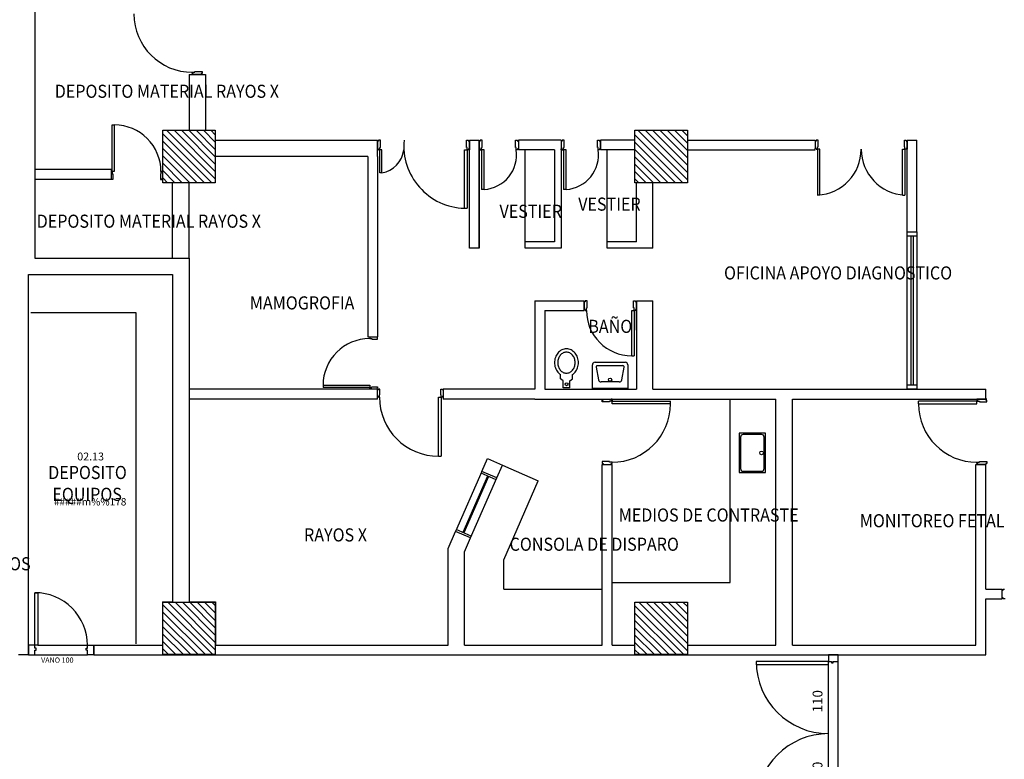
# Model space of a CAD drawing. Units: metres. Extents: x 109 to 2326, y -247 to 367.
# Drawn here: x 311 to 326, y -121 to -109 of the extents above; entities that cross this region are included whole.
import ezdxf
from ezdxf.enums import TextEntityAlignment as Align

# ---------------------------------------------------------------- set-up
doc = ezdxf.new("R2010")
doc.units = ezdxf.units.M
doc.linetypes.add('C80_XREFS_ESTADO REFORMADO$0$DASHED', pattern=[0.75, 0.5, -0.25])
for name, color, linetype in [('AREAS', 255, 'Continuous'), ('C80_XREFS_ESTADO REFORMADO$0$A_PRY_INV', 255, 'C80_XREFS_ESTADO REFORMADO$0$DASHED'), ('C80_XREFS_ESTADO REFORMADO$0$B_CPI', 255, 'Continuous'), ('C80_XREFS_ESTADO REFORMADO$0$B_CPI_01', 255, 'Continuous'), ('textos editados', 255, 'Continuous'), ('U_BORDILLOS_2', 255, 'Continuous')]:
    doc.layers.add(name, color=color, linetype=linetype)
doc.layers.add('C80_XREFS_ESTADO REFORMADO$0$0_AUX', color=255, linetype='Continuous', plot=False)
doc.layers.add('C80_XREFS_ESTADO REFORMADO$0$B_CPI_AUX', color=255, linetype='Continuous', plot=False)
doc.styles.add('C80_XREFS_ESTADO ACTUAL INICIAL_RECORTADO$0$ROMANS', font='romans.shx')
doc.styles.add('C80_XREFS_ESTADO REFORMADO$0$FUTURA', font='txt')
doc.styles.add('C80_XREFS_ESTADO REFORMADO$0$ROMANS', font='romans.shx')
doc.styles.add('Estilo3', font='romans.shx', dxfattribs={"width": 0.9})
doc.styles.add('HPP_XREFS_HOSP_BLOQUE_CENTRAL$0$ROMANS', font='romans.shx', dxfattribs={"height": 1})
pattern_1 = [(135, (-1105.213035, -570.60647), (-0.0561266008, -0.0561266008), [])]

# ---------------------------------------------------------------- blocks, each defined once
blk = doc.blocks.new('C80_XREFS_ESTADO REFORMADO$0$CPI_PUERTA_110_110')
at = {"layer": 'C80_XREFS_ESTADO REFORMADO$0$A_PRY_INV', "color": 252, "ltscale": 0.25}
for points in [[(0.145, 0), (2.255, 0)], [(0.1, -0.15), (2.3, -0.15)]]:
    blk.add_lwpolyline(points, dxfattribs=at)
at = {"layer": 'C80_XREFS_ESTADO REFORMADO$0$B_CPI'}
for points in [[(0.145, 0), (0.1, 0), (0.1, 1.1), (0.145, 1.1)], [(2.255, 0), (2.3, 0), (2.3, 1.1), (2.255, 1.1)], [(0, 0), (0.1, 0), (0.1, -0.045), (0.12, -0.045), (0.12, -0.075), (0.1, -0.075), (0.1, -0.15), (0, -0.15)], [(2.4, 0), (2.3, 0), (2.3, -0.045), (2.28, -0.045), (2.28, -0.075), (2.3, -0.075), (2.3, -0.15), (2.4, -0.15)]]:
    blk.add_lwpolyline(points, close=True, dxfattribs=at)
at = {"layer": 'C80_XREFS_ESTADO REFORMADO$0$B_CPI_01'}
for centre, start, end in [((0.1, 0), 0, 90), ((2.3, 0), 90, 180)]:
    blk.add_arc(centre, 1.1, start, end, dxfattribs=at)
at = {"layer": 'C80_XREFS_ESTADO REFORMADO$0$B_CPI_AUX'}
for points in [[(0.145, 0), (2.255, 0)], [(0.1, -0.15), (2.3, -0.15)]]:
    blk.add_lwpolyline(points, dxfattribs=at)
at = {"layer": 'C80_XREFS_ESTADO REFORMADO$0$0_AUX', "style": 'C80_XREFS_ESTADO REFORMADO$0$ROMANS'}
for p in [(0.431, 0.091), (1.524, 0.091)]:
    blk.add_text('110', height=0.15, rotation=0.0001, dxfattribs=at).set_placement(p)
blk = doc.blocks.new('*U306')
at = {"layer": 'C80_XREFS_ESTADO REFORMADO$0$A_PRY_INV', "color": 252, "ltscale": 0.25}
for points in [[(0.145, 0), (0.9, 0)], [(0.1, -0.15), (0.9, -0.15)]]:
    blk.add_lwpolyline(points, dxfattribs=at)
at = {"layer": 'C80_XREFS_ESTADO REFORMADO$0$B_CPI'}
blk.add_lwpolyline([(0.145, 0), (0.1, 0), (0.1, 0.8), (0.145, 0.8)], close=True, dxfattribs=at)
for points in [[(0.1, 0), (0, 0), (0, -0.15), (0.1, -0.15), (0.1, -0.075), (0.12, -0.075), (0.12, -0.045), (0.1, -0.045), (0.1, 0)], [(0.9, 0), (1, 0), (1, -0.15), (0.9, -0.15), (0.9, -0.075), (0.88, -0.075), (0.88, -0.045), (0.9, -0.045), (0.9, 0)]]:
    blk.add_lwpolyline(points, dxfattribs=at)
at = {"layer": 'C80_XREFS_ESTADO REFORMADO$0$B_CPI_01'}
blk.add_arc((0.1, 0), 0.8, 0, 90, dxfattribs=at)
at = {"layer": 'C80_XREFS_ESTADO REFORMADO$0$B_CPI_AUX'}
for points in [[(0.145, 0), (0.9, 0)], [(0.1, -0.15), (0.9, -0.15)]]:
    blk.add_lwpolyline(points, dxfattribs=at)
at = {"layer": 'C80_XREFS_ESTADO REFORMADO$0$0_AUX', "style": 'C80_XREFS_ESTADO REFORMADO$0$FUTURA'}
blk.add_text('VANO 100', height=0.08, rotation=0.0001, dxfattribs=at).set_placement((0.194, -0.268))
blk = doc.blocks.new('*U419')
at = {"layer": 'AREAS', "color": 6, "style": 'HPP_XREFS_HOSP_BLOQUE_CENTRAL$0$ROMANS'}
blk.add_attdef('COD_SALA', text='', height=0.12, dxfattribs=at).set_placement((0, 0.132), align=Align.MIDDLE_CENTER)
at = {"layer": 'textos editados', "style": 'Estilo3', "width": 0.9}
blk.add_attdef('NOMBRE_SALA_001', (-0.557, -0.212), '', height=0.2, dxfattribs=at)

msp = doc.modelspace()

# ---------------------------------------------------------------- hatches: boundary and pattern name
at = {"layer": 'U_BORDILLOS_2', "ltscale": 0.05}
h = msp.add_hatch(dxfattribs=at)
h.set_pattern_fill('ANSI31', color=256, scale=0.025, angle=90, style=0)
h.set_pattern_definition(pattern_1)
h.paths.add_polyline_path([(312.8517, -111.9828), (312.8517, -111.1828), (313.6517, -111.1828), (313.6517, -111.9828)])
h = msp.add_hatch(dxfattribs=at)
h.set_pattern_fill('ANSI31', color=256, scale=0.025, angle=90, style=0)
h.set_pattern_definition(pattern_1)
h.paths.add_polyline_path([(320.0517, -111.9828), (320.0517, -111.1828), (320.8517, -111.1828), (320.8517, -111.9828)])
h = msp.add_hatch(dxfattribs=at)
h.set_pattern_fill('ANSI31', color=256, scale=0.025, angle=90, style=0)
h.set_pattern_definition(pattern_1)
h.paths.add_polyline_path([(312.8517, -119.1828), (312.8517, -118.3828), (313.6517, -118.3828), (313.6517, -119.1828)])
h = msp.add_hatch(dxfattribs=at)
h.set_pattern_fill('ANSI31', color=256, scale=0.025, angle=90, style=0)
h.set_pattern_definition(pattern_1)
h.paths.add_polyline_path([(320.0517, -119.1828), (320.0517, -118.3828), (320.8517, -118.3828), (320.8517, -119.1828)])

# ---------------------------------------------------------------- linework, layer by layer
for p, q in [((310.9017, -104.3828), (310.9017, -113.1328)), ((313.2519, -110.3328), (313.2519, -111.1828, 1.128)), ((313.2519, -110.3328), (313.5017, -110.3328)), ((313.3017, -110.3178), (313.3017, -110.2978)), ((313.3017, -110.2978), (313.3417, -110.2978)), ((313.3167, -110.3178), (313.3017, -110.3178)), ((313.4517, -110.3328), (313.3017, -110.3328)), ((313.3017, -110.3328), (313.3167, -110.3328)), ((313.3167, -110.3328), (313.3167, -110.3178)), ((313.3417, -110.2978), (313.3417, -110.2878)), ((313.3417, -110.2878), (313.4517, -110.2878)), ((313.4517, -110.3178), (313.4367, -110.3178)), ((313.4367, -110.3178), (313.4367, -110.3328)), ((313.4517, -110.2878), (313.4517, -110.3178)), ((313.5017, -110.3328), (313.5017, -111.1828, 1.128)), ((312.0798, -111.8128, 1.128), (312.0798, -111.1008, 1.128)), ((312.1118, -111.1008, 1.128), (312.1118, -111.8128, 1.128)), ((313.6517, -111.3328, 1.128), (316.1267, -111.3328)), ((316.1267, -111.3328), (316.1267, -111.4828)), ((316.1267, -111.5828), (316.1267, -111.3328)), ((316.1417, -111.3478), (316.1267, -111.3478)), ((316.1717, -111.3328), (316.1417, -111.3328)), ((316.1417, -111.3328), (316.1417, -111.3478)), ((316.1717, -111.4428), (316.1717, -111.3328)), ((317.4817, -111.4428), (317.4817, -111.3328)), ((317.4817, -111.3328), (317.5117, -111.3328)), ((317.5117, -111.3328), (317.5117, -111.3478)), ((317.5117, -111.3478), (317.5267, -111.3478)), ((317.5267, -111.3328), (317.5267, -111.4828)), ((317.5267, -111.3328), (317.6767, -111.3328)), ((317.5267, -112.9828), (317.5267, -111.3328)), ((317.6767, -111.3328), (317.6767, -111.4828)), ((317.6767, -112.9828), (317.6767, -111.3328)), ((317.6767, -111.3328), (317.6767, -112.9828)), ((317.6767, -111.3328), (317.6767, -112.9828)), ((317.6917, -111.3478), (317.6767, -111.3478)), ((317.7217, -111.3328), (317.6917, -111.3328)), ((317.6917, -111.3328), (317.6917, -111.3478)), ((317.7217, -111.4428), (317.7217, -111.3328)), ((318.2317, -111.4428), (318.2317, -111.3328)), ((318.2317, -111.3328), (318.2617, -111.3328)), ((318.2617, -111.3328), (318.2617, -111.3478)), ((318.2617, -111.3478), (318.2767, -111.3478)), ((318.9267, -111.3328), (318.2767, -111.3328)), ((318.9267, -111.3328), (318.2767, -111.3328)), ((318.2767, -111.3328), (318.2767, -111.4828)), ((318.9267, -111.3328), (318.9267, -111.4828)), ((318.9267, -111.3328), (318.9267, -112.9828)), ((318.9417, -111.3478), (318.9267, -111.3478)), ((318.9717, -111.3328), (318.9417, -111.3328)), ((318.9417, -111.3328), (318.9417, -111.3478)), ((318.9717, -111.4428), (318.9717, -111.3328)), ((319.4817, -111.4428), (319.4817, -111.3328)), ((319.4817, -111.3328), (319.5117, -111.3328)), ((319.5117, -111.3328), (319.5117, -111.3478)), ((319.5117, -111.3478), (319.5267, -111.3478)), ((319.5267, -111.4828), (319.5267, -111.3328)), ((319.5267, -111.4828), (319.5267, -111.3328)), ((319.5267, -111.3328), (319.5267, -111.4828)), ((320.0517, -111.3328, 1.128), (319.5267, -111.3328)), ((320.8517, -111.3328, 1.128), (322.8017, -111.3328)), ((322.8017, -111.3328), (322.8017, -111.4728)), ((322.8157, -111.3468), (322.8017, -111.3468)), ((322.8437, -111.3328), (322.8157, -111.3328)), ((322.8157, -111.3328), (322.8157, -111.3468)), ((322.8437, -111.4354), (322.8437, -111.3328)), ((324.1597, -111.4354), (324.1597, -111.3328)), ((324.1597, -111.3328), (324.1877, -111.3328)), ((324.1877, -111.3328), (324.1877, -111.3468)), ((324.1877, -111.3468), (324.2017, -111.3468)), ((324.2017, -111.3328), (324.2017, -111.4728)), ((324.2017, -112.7328), (324.2017, -111.3328)), ((324.2017, -111.3328), (324.3517, -111.3328)), ((324.3517, -112.7328), (324.3517, -111.3328)), ((316.1267, -111.4828), (316.1267, -111.4678)), ((316.1267, -111.4678), (316.1417, -111.4678)), ((316.1417, -111.4678), (316.1417, -111.4828)), ((316.1417, -111.4828), (316.1617, -111.4828)), ((316.1617, -111.4828), (316.1617, -111.4428)), ((316.1617, -111.4428), (316.1717, -111.4428)), ((316.1917, -111.4828), (316.1617, -111.4828)), ((316.1617, -111.8328), (316.1617, -111.4828)), ((316.1917, -111.8328), (316.1917, -111.4828)), ((317.4517, -112.3728), (317.4517, -111.4828)), ((317.4517, -111.4828), (317.4917, -111.4828)), ((317.4917, -111.4428), (317.4817, -111.4428)), ((317.4917, -111.4828), (317.4917, -111.4428)), ((317.4917, -111.4828), (317.4917, -112.3728)), ((317.5117, -111.4828), (317.4917, -111.4828)), ((317.5267, -111.4678), (317.5117, -111.4678)), ((317.5117, -111.4678), (317.5117, -111.4828)), ((317.5267, -111.4828), (317.5267, -111.4678)), ((317.6767, -111.4828), (317.6767, -111.4678)), ((317.6767, -111.4678), (317.6917, -111.4678)), ((317.6917, -111.4678), (317.6917, -111.4828)), ((317.6917, -111.4828), (317.7117, -111.4828)), ((317.7117, -111.4828), (317.7117, -111.4428)), ((317.7117, -111.4428), (317.7217, -111.4428)), ((317.7517, -111.4828), (317.7117, -111.4828)), ((317.7117, -111.4828), (317.7117, -112.0868)), ((317.7517, -112.0868), (317.7517, -111.4828)), ((318.2417, -111.4428), (318.2317, -111.4428)), ((318.2417, -111.4828), (318.2417, -111.4428)), ((318.2617, -111.4828), (318.2417, -111.4828)), ((318.2767, -111.4678), (318.2617, -111.4678)), ((318.2617, -111.4678), (318.2617, -111.4828)), ((318.2767, -111.4828), (318.2767, -111.4678)), ((318.8267, -111.4828), (318.2767, -111.4828)), ((318.8267, -111.4828), (318.2767, -111.4828)), ((318.3767, -112.8828), (318.3767, -111.4828)), ((318.8267, -111.4828), (318.8267, -112.8828)), ((318.9267, -111.4828), (318.9267, -111.4678)), ((318.9267, -111.4678), (318.9417, -111.4678)), ((318.9417, -111.4678), (318.9417, -111.4828)), ((318.9417, -111.4828), (318.9617, -111.4828)), ((318.9617, -111.4828), (318.9617, -111.4428)), ((318.9617, -111.4428), (318.9717, -111.4428)), ((319.0017, -111.4828), (318.9617, -111.4828)), ((318.9617, -111.4828), (318.9617, -112.0868)), ((319.0017, -112.0868), (319.0017, -111.4828)), ((319.4917, -111.4428), (319.4817, -111.4428)), ((319.4917, -111.4828), (319.4917, -111.4428)), ((319.5117, -111.4828), (319.4917, -111.4828)), ((319.5267, -111.4678), (319.5117, -111.4678)), ((319.5117, -111.4678), (319.5117, -111.4828)), ((319.5267, -111.4828), (319.5267, -111.4678)), ((320.0517, -111.4828, 1.128), (319.5267, -111.4828)), ((319.6267, -112.8828), (319.6267, -111.4828)), ((320.8517, -111.4828, 1.128), (322.8017, -111.4828)), ((322.8017, -111.4728), (322.8017, -111.4588)), ((322.8017, -111.4588), (322.8157, -111.4588)), ((322.8157, -111.4588), (322.8157, -111.4728)), ((322.8157, -111.4728), (322.8344, -111.4728)), ((322.8344, -111.4728), (322.8344, -111.4354)), ((322.8344, -111.4354), (322.8437, -111.4354)), ((322.8344, -111.4728), (322.8344, -112.1728)), ((322.8717, -111.4728), (322.8344, -111.4728)), ((322.8717, -112.1728), (322.8717, -111.4728)), ((324.1317, -112.1728), (324.1317, -111.4728)), ((324.1317, -111.4728), (324.169, -111.4728)), ((324.169, -111.4354), (324.1597, -111.4354)), ((324.169, -111.4728), (324.169, -111.4354)), ((324.169, -111.4728), (324.169, -112.1728)), ((324.1877, -111.4728), (324.169, -111.4728)), ((324.2017, -111.4588), (324.1877, -111.4588)), ((324.1877, -111.4588), (324.1877, -111.4728)), ((315.9767, -111.5828), (313.6517, -111.5828, 1.128)), ((315.9767, -111.5828), (315.9767, -114.3328)), ((316.1267, -111.5828), (316.1267, -114.3328)), ((312.0638, -111.7828, 1.128), (310.9017, -111.7828)), ((312.0638, -111.7828, 1.128), (312.0638, -111.9328, 1.128)), ((312.0638, -111.8128, 1.128), (312.0798, -111.8128, 1.128)), ((312.1118, -111.8128, 1.128), (312.0798, -111.8128, 1.128)), ((312.0798, -111.8128, 1.128), (312.0798, -111.8448, 1.128)), ((312.0798, -111.8448, 1.128), (312.0878, -111.8448, 1.128)), ((312.0878, -111.8448, 1.128), (312.0878, -111.9328, 1.128)), ((312.8237, -111.8448, 1.128), (312.8157, -111.8448, 1.128)), ((312.8157, -111.8448, 1.128), (312.8157, -111.9328, 1.128)), ((312.8397, -111.8128, 1.128), (312.8237, -111.8128, 1.128)), ((312.8237, -111.8128, 1.128), (312.8237, -111.8448, 1.128)), ((312.8397, -111.8248, 1.128), (312.8397, -111.8128, 1.128)), ((312.8517, -111.8248, 1.128), (312.8397, -111.8248, 1.128)), ((316.1917, -111.8328), (316.1617, -111.8328)), ((312.0638, -111.9328, 1.128), (310.9017, -111.9328)), ((312.0878, -111.9328, 1.128), (312.0638, -111.9328, 1.128)), ((312.8157, -111.9328, 1.128), (312.8397, -111.9328, 1.128)), ((312.8397, -111.9328, 1.128), (312.8397, -111.9208, 1.128)), ((312.8397, -111.9208, 1.128), (312.8517, -111.9208, 1.128)), ((313.0017, -113.1328), (313.0017, -111.9828, 1.128)), ((313.2517, -113.1328), (313.2517, -111.9828, 1.128)), ((320.0767, -112.8828), (320.0767, -111.9828, 1.128)), ((320.3267, -112.9828), (320.3267, -111.9828, 1.128)), ((317.7517, -112.0868), (317.7117, -112.0868)), ((319.0017, -112.0868), (318.9617, -112.0868)), ((322.8717, -112.1728), (322.8344, -112.1728)), ((324.1317, -112.1728), (324.169, -112.1728)), ((317.4517, -112.3728), (317.4917, -112.3728)), ((324.2017, -112.7328), (324.3517, -112.7328)), ((324.2017, -112.7328), (324.3517, -112.7328)), ((324.2017, -115.1328), (324.2017, -112.7328)), ((324.3517, -112.7328), (324.3517, -115.1328)), ((318.8267, -112.8828), (318.3767, -112.8828)), ((318.3767, -112.9828), (318.3767, -112.8828)), ((318.3767, -112.9828), (318.3767, -112.8828)), ((318.8267, -112.8828), (318.3767, -112.8828)), ((319.6267, -112.9828), (319.6267, -112.8828)), ((319.6267, -112.9828), (319.6267, -112.8828)), ((320.0767, -112.8828), (319.6267, -112.8828)), ((324.2017, -112.7928), (324.3517, -112.7928)), ((324.2617, -115.0728), (324.2617, -112.7928)), ((324.2917, -112.7928), (324.2917, -115.0728)), ((317.6767, -112.9828), (317.5267, -112.9828)), ((318.9267, -112.9828), (318.3767, -112.9828)), ((318.9267, -112.9828), (318.3767, -112.9828)), ((320.3267, -112.9828), (319.6267, -112.9828)), ((310.9017, -113.1328), (313.2517, -113.1328)), ((313.2517, -113.1328), (313.2517, -118.3778)), ((310.8017, -113.3828), (313.0017, -113.3828)), ((310.8017, -119.1878), (310.8017, -113.3828)), ((313.0017, -113.3828), (313.0017, -118.3778)), ((318.5267, -113.7828), (318.5267, -115.1328)), ((318.5267, -113.7828), (319.2767, -113.7828)), ((319.2767, -113.9328), (319.2767, -113.7828)), ((319.2767, -113.7828), (319.2767, -113.9328)), ((319.2917, -113.7978), (319.2767, -113.7978)), ((319.3217, -113.7828), (319.2917, -113.7828)), ((319.2917, -113.7828), (319.2917, -113.7978)), ((319.3217, -113.8928), (319.3217, -113.7828)), ((320.0317, -113.8928), (320.0317, -113.7828)), ((320.0317, -113.7828), (320.0617, -113.7828)), ((320.0617, -113.7828), (320.0617, -113.7978)), ((320.0617, -113.7978), (320.0767, -113.7978)), ((320.0767, -113.7828), (320.0767, -113.9328)), ((320.0767, -113.7828), (320.0767, -115.1328)), ((320.0767, -114.2328), (320.0767, -113.7828)), ((320.0767, -113.7828), (320.3267, -113.7828)), ((320.3267, -115.1328), (320.3267, -113.7828)), ((318.6767, -113.9328), (318.6767, -115.1328)), ((318.6767, -113.9328), (319.2767, -113.9328)), ((319.2767, -113.9328), (319.2767, -113.9178)), ((319.2767, -113.9178), (319.2917, -113.9178)), ((319.2917, -113.9178), (319.2917, -113.9328)), ((319.2917, -113.9328), (319.3117, -113.9328)), ((319.3117, -113.9328), (319.3117, -113.8928)), ((319.3117, -113.8928), (319.3217, -113.8928)), ((320.0017, -113.9328), (320.0417, -113.9328)), ((320.0017, -114.6228), (320.0017, -113.9328)), ((320.0417, -113.8928), (320.0317, -113.8928)), ((320.0417, -113.9328), (320.0417, -113.8928)), ((320.0417, -113.9328), (320.0417, -114.6228)), ((320.0617, -113.9328), (320.0417, -113.9328)), ((320.0767, -113.9178), (320.0617, -113.9178)), ((320.0617, -113.9178), (320.0617, -113.9328)), ((320.0767, -113.9328), (320.0767, -113.9178)), ((310.8384, -113.9629), (312.4384, -113.9629)), ((312.4384, -113.9629), (312.4384, -119.0179)), ((315.9767, -114.3328), (316.1267, -114.3328)), ((316.0187, -114.3448), (316.0067, -114.3448)), ((316.0067, -114.3448), (316.0067, -114.3608)), ((316.0067, -114.3608), (316.0387, -114.3608)), ((316.0187, -114.3328), (316.0187, -114.3448)), ((316.0387, -114.3608), (316.0387, -114.3688)), ((316.0387, -114.3688), (316.1267, -114.3688)), ((320.0017, -114.6228), (320.0417, -114.6228)), ((319.4031, -115.1228), (319.4031, -114.7628)), ((319.4431, -114.7228), (319.9031, -114.7228)), ((319.4579, -114.7967), (319.4967, -114.9906)), ((319.4775, -114.7728), (319.8687, -114.7728)), ((319.8495, -114.9906), (319.8883, -114.7967)), ((319.9431, -114.7628), (319.9431, -115.1228)), ((318.917, -114.9728), (318.917, -114.9104)), ((318.957, -115.0028), (318.917, -114.9728)), ((318.957, -115.1128), (318.957, -115.0028)), ((319.057, -115.0028), (319.097, -114.9728)), ((319.057, -115.1128), (319.057, -115.0028)), ((319.097, -114.9728), (319.097, -114.9104)), ((316.1267, -115.1328), (313.2517, -115.1328)), ((315.2948, -115.0728), (316.0067, -115.0728)), ((316.0067, -115.1048), (315.2948, -115.1048)), ((316.0067, -115.0728), (316.0067, -115.1048)), ((316.0067, -115.1208), (316.0067, -115.1048)), ((316.0067, -115.1048), (316.0387, -115.1048)), ((316.0187, -115.1208), (316.0067, -115.1208)), ((316.0187, -115.1328), (316.0187, -115.1208)), ((316.0387, -115.1048), (316.0387, -115.0968)), ((316.0387, -115.0968), (316.1267, -115.0968)), ((316.1267, -115.1208), (316.1147, -115.1208)), ((316.1147, -115.1208), (316.1147, -115.1328)), ((316.1267, -115.0968), (316.1267, -115.1208)), ((316.1267, -115.2828), (316.1267, -115.1328)), ((316.1388, -115.1448), (316.1268, -115.1448)), ((316.1628, -115.1328), (316.1388, -115.1328)), ((316.1388, -115.1328), (316.1388, -115.1448)), ((316.1628, -115.2207), (316.1628, -115.1328)), ((317.0907, -115.2207), (317.0907, -115.1328)), ((317.0907, -115.1328), (317.1147, -115.1328)), ((317.1147, -115.1328), (317.1147, -115.1448)), ((317.1147, -115.1448), (317.1267, -115.1448)), ((318.5267, -115.1328), (317.1267, -115.1328)), ((317.1267, -115.1328), (317.1267, -115.2828)), ((318.6767, -115.1328), (320.0767, -115.1328)), ((319.057, -115.1128), (318.957, -115.1128)), ((319.9431, -115.1228), (319.4031, -115.1228)), ((319.8103, -115.0228), (319.5359, -115.0228)), ((320.3267, -115.1328), (325.4017, -115.1328)), ((324.3517, -115.0728), (324.2017, -115.0728)), ((324.3517, -115.1328), (324.2017, -115.1328)), ((325.4017, -115.2828), (325.4017, -115.1328)), ((316.1267, -115.2828), (313.2517, -115.2828)), ((316.1268, -115.2407), (316.1388, -115.2407)), ((316.1388, -115.2407), (316.1388, -115.2527)), ((316.1388, -115.2527), (316.1548, -115.2527)), ((316.1548, -115.2527), (316.1548, -115.2207)), ((316.1548, -115.2207), (316.1628, -115.2207)), ((317.0581, -115.2527), (317.0987, -115.2527)), ((317.0581, -116.1561), (317.0581, -115.2527)), ((317.0987, -115.2207), (317.0907, -115.2207)), ((317.0987, -115.2527), (317.0987, -115.2207)), ((317.0987, -115.2527), (317.0987, -116.1561)), ((317.1147, -115.2527), (317.0987, -115.2527)), ((317.1267, -115.2407), (317.1147, -115.2407)), ((317.1147, -115.2407), (317.1147, -115.2527)), ((318.5267, -115.2828), (317.1267, -115.2828)), ((318.5267, -115.2828), (322.2017, -115.2828)), ((319.5517, -115.2828), (319.7017, -115.2828)), ((319.5517, -115.3278), (319.5517, -115.2978)), ((319.5517, -115.2978), (319.5667, -115.2978)), ((319.5667, -115.2978), (319.5667, -115.2828)), ((319.7017, -115.2828), (319.6867, -115.2828)), ((319.6867, -115.2828), (319.6867, -115.2978)), ((319.6867, -115.2978), (319.7017, -115.2978)), ((319.7017, -115.2978), (319.7017, -115.3178)), ((321.5017, -118.0828), (321.5017, -115.2828)), ((322.2017, -119.0378), (322.2017, -115.2828)), ((322.4517, -119.0378), (322.4517, -115.2828)), ((322.4517, -115.2828), (325.4017, -115.2828)), ((325.4167, -115.2828), (325.2667, -115.2828)), ((325.2667, -115.2828), (325.2817, -115.2828)), ((325.2817, -115.2978), (325.2667, -115.2978)), ((325.2667, -115.2978), (325.2667, -115.3178)), ((325.2817, -115.2828), (325.2817, -115.2978)), ((325.4017, -115.2978), (325.4017, -115.2828)), ((325.4167, -115.2978), (325.4017, -115.2978)), ((325.4167, -115.3278), (325.4167, -115.2978)), ((319.6617, -115.3278), (319.5517, -115.3278)), ((319.7017, -115.3178), (319.6617, -115.3178)), ((319.6617, -115.3178), (319.6617, -115.3278)), ((319.7017, -115.3578), (319.7017, -115.3178)), ((319.7017, -115.3178), (320.5917, -115.3178)), ((320.5917, -115.3578), (319.7017, -115.3578)), ((320.5917, -115.3578), (320.5917, -115.3178)), ((324.3767, -115.3578), (324.3767, -115.3178)), ((325.2667, -115.3178), (324.3767, -115.3178)), ((324.3767, -115.3578), (325.2667, -115.3578)), ((325.2667, -115.3578), (325.2667, -115.3178)), ((325.2667, -115.3178), (325.3067, -115.3178)), ((325.3067, -115.3178), (325.3067, -115.3278)), ((325.3067, -115.3278), (325.4167, -115.3278)), ((321.6416, -115.8044), (321.6416, -116.4044)), ((322.0416, -115.8044), (321.6416, -115.8044)), ((321.6616, -115.8644), (321.6616, -116.3444)), ((321.9816, -115.8244), (321.7016, -115.8244)), ((322.0216, -116.3444), (322.0216, -115.8644)), ((322.0416, -116.4044), (322.0416, -115.8044)), ((317.7163, -116.3865), (317.8018, -116.1922)), ((317.8018, -116.1921), (318.0306, -116.2927)), ((317.8018, -116.1922), (318.0306, -116.2927)), ((317.9457, -116.4859), (318.0306, -116.2927)), ((318.0306, -116.2927), (318.5753, -116.5288)), ((319.6617, -116.2378), (319.5517, -116.2378)), ((319.5517, -116.2378), (319.5517, -116.2678)), ((319.5517, -116.2678), (319.5667, -116.2678)), ((319.5517, -116.2828), (319.7017, -116.2828)), ((319.5517, -116.2828), (319.7017, -116.2828)), ((319.5517, -119.0378), (319.5517, -116.2828)), ((319.5667, -116.2678), (319.5667, -116.2828)), ((319.6617, -116.2478), (319.6617, -116.2378)), ((319.7017, -116.2478), (319.6617, -116.2478)), ((319.6867, -116.2828), (319.6867, -116.2678)), ((319.6867, -116.2678), (319.7017, -116.2678)), ((319.7017, -116.2828), (319.6867, -116.2828)), ((319.7017, -116.2678), (319.7017, -116.2478)), ((319.7017, -119.0378), (319.7017, -116.2828)), ((325.2517, -116.2828), (325.4017, -116.2828)), ((325.2517, -119.0378), (325.2517, -116.2828)), ((325.2667, -116.2678), (325.2667, -116.2478)), ((325.2667, -116.2478), (325.3067, -116.2478)), ((325.2817, -116.2678), (325.2667, -116.2678)), ((325.4017, -116.2828), (325.2667, -116.2828)), ((325.2667, -116.2828), (325.2817, -116.2828)), ((325.2817, -116.2828), (325.2817, -116.2678)), ((325.3067, -116.2478), (325.3067, -116.2378)), ((325.3067, -116.2378), (325.4167, -116.2378)), ((325.4167, -116.2678), (325.4017, -116.2678)), ((325.4017, -116.2678), (325.4017, -116.2828)), ((325.4017, -118.1828), (325.4017, -116.2828)), ((325.4167, -116.2378), (325.4167, -116.2678)), ((317.8053, -116.4578), (317.4266, -117.3181)), ((317.8191, -116.4637), (317.4403, -117.3241)), ((317.5433, -117.4014), (317.9457, -116.4859)), ((317.9338, -116.5134), (317.7044, -116.414)), ((317.9457, -116.4859), (317.7163, -116.3865)), ((321.6416, -116.4044), (322.0416, -116.4044)), ((321.7016, -116.3844), (321.9816, -116.3844)), ((318.0517, -117.7371), (318.5753, -116.5288)), ((317.2017, -117.5609), (317.3139, -117.3019)), ((317.5433, -117.4014), (317.3137, -117.3019)), ((317.5552, -117.3738), (317.3258, -117.2744)), ((317.4517, -117.6127), (317.5433, -117.4013)), ((317.2017, -119.0378), (317.2017, -117.5609)), ((317.4517, -119.0378), (317.4517, -117.6127)), ((318.0517, -118.1828), (318.0517, -117.7371)), ((319.7017, -118.0828), (321.5017, -118.0828)), ((318.0517, -118.1828), (319.5517, -118.1828)), ((325.4017, -118.1828), (325.6517, -118.1828)), ((325.6517, -118.1828), (325.6517, -118.1978)), ((325.6517, -118.3328), (325.6517, -118.1828)), ((325.6517, -118.1978), (325.6667, -118.1978)), ((325.6667, -118.1978), (325.6667, -118.1828)), ((325.6667, -118.1828), (325.6867, -118.1828)), ((312.8467, -118.3778), (313.0017, -118.3778)), ((312.8467, -118.3778), (312.8467, -119.0378)), ((313.2517, -118.3778), (313.6567, -118.3778)), ((313.6567, -118.3778), (313.6567, -119.0378)), ((325.4017, -118.3328), (325.6517, -118.3328)), ((325.4017, -119.1878), (325.4017, -118.3328)), ((325.6667, -118.3178), (325.6517, -118.3178)), ((325.6667, -118.3328), (325.6667, -118.3178)), ((325.6967, -118.3328), (325.6667, -118.3328)), ((311.8017, -119.0378), (312.8467, -119.0378)), ((311.8017, -119.1878), (311.8017, -119.0378)), ((313.6567, -119.0378), (317.2017, -119.0378)), ((317.4517, -119.0378), (319.5517, -119.0378)), ((319.7017, -119.0378), (320.0517, -119.0378, 1.128)), ((320.8517, -119.0378, 1.128), (322.2017, -119.0378)), ((322.4517, -119.0378), (323.1517, -119.0378)), ((323.1517, -119.0378), (325.2517, -119.0378)), ((310.8017, -119.1878), (310.6517, -119.1878)), ((311.8017, -119.1878), (323.1517, -119.1878)), ((323.1517, -119.1878), (325.4017, -119.1878))]:
    msp.add_line(p, q, dxfattribs=at)
at = {"layer": 'U_BORDILLOS_2', "ltscale": 0.05, "elevation": 1.128}
msp.add_lwpolyline([(312.0798, -111.1008), (312.1118, -111.1008)], dxfattribs=at)
for points in [[(312.8517, -111.9828), (312.8517, -111.1828), (313.6517, -111.1828), (313.6517, -111.9828)], [(320.0517, -111.9828), (320.0517, -111.1828), (320.8517, -111.1828), (320.8517, -111.9828)], [(312.8517, -119.1828), (312.8517, -118.3828), (313.6517, -118.3828), (313.6517, -119.1828)], [(320.0517, -119.1828), (320.0517, -118.3828), (320.8517, -118.3828), (320.8517, -119.1828)]]:
    msp.add_lwpolyline(points, close=True, dxfattribs=at)
at = {"layer": 'U_BORDILLOS_2', "ltscale": 0.05}
for points in [[(316.1267, -114.3688), (316.1267, -114.3328)], [(315.2948, -115.0728), (315.2948, -115.1048)], [(317.0581, -116.1561), (317.0987, -116.1561)], [(317.7163, -116.3865), (317.3139, -117.302)]]:
    msp.add_lwpolyline(points, dxfattribs=at)
for centre, radius in [((319.6731, -114.9882), 0.0247), ((319.0083, -115.0571), 0.0227), ((321.9825, -116.1044), 0.0274)]:
    msp.add_circle(centre, radius, dxfattribs=at)
for centre, radius, start, end in [((313.3017, -109.4078), 0.89, 180, 270), ((312.1118, -111.8128, 1.128), 0.7119, 0, 90), ((317.4777, -111.4219), 0.9512, 174.6245, 268.43305), ((316.1193, -111.4281), 0.4111, 280.14602, 352.36289), ((317.7122, -111.554), 0.5343, 274.24096, 7.66309), ((318.9622, -111.554), 0.5343, 274.24096, 7.66309), ((322.8017, -111.4728), 0.7, 273.05723, 0), ((324.2017, -111.4728), 0.7, 180, 266.94277), ((320.0017, -113.9328), 0.69, 180, 270), ((316.0067, -115.0728), 0.7119, 90, 180), ((319.019, -114.7021), 0.1872, 116.57341, 140.37099), ((319.007, -114.6782), 0.1604, 90, 116.57341), ((319.007, -114.6782), 0.1604, 63.42659, 90), ((318.995, -114.7021), 0.1872, 39.62901, 63.42659), ((319.0672, -114.7278), 0.2427, 161.06698, 180), ((319.0377, -114.7177), 0.2115, 140.37099, 161.06698), ((319.0672, -114.7278), 0.1927, 161.06698, 180), ((319.0377, -114.7177), 0.1615, 140.37099, 161.06698), ((319.019, -114.7021), 0.1372, 116.57341, 140.37099), ((319.007, -114.6782), 0.1104, 90, 116.57341), ((319.007, -114.6782), 0.1104, 63.42659, 90), ((318.995, -114.7021), 0.1372, 39.62901, 63.42659), ((318.9763, -114.7177), 0.1615, 18.93302, 39.62901), ((318.9468, -114.7278), 0.1927, 0, 18.93302), ((318.9763, -114.7177), 0.2115, 18.93302, 39.62901), ((318.9468, -114.7278), 0.2427, 0, 18.93302), ((319.0672, -114.7278), 0.2427, 180, 198.93302), ((319.0377, -114.7379), 0.2115, 198.93302, 219.62901), ((319.0672, -114.7278), 0.1927, 180, 198.93302), ((319.0377, -114.7379), 0.1615, 198.93302, 219.62901), ((319.019, -114.7534), 0.1372, 219.62901, 243.42659), ((318.995, -114.7534), 0.1372, 296.57341, 320.37099), ((318.9763, -114.7379), 0.1615, 320.37099, 341.06698), ((318.9468, -114.7278), 0.1927, 341.06698, 0), ((318.9763, -114.7379), 0.2115, 320.37099, 341.06698), ((318.9468, -114.7278), 0.2427, 341.06698, 0), ((319.4431, -114.7628), 0.04, 90, 180), ((319.4775, -114.7928), 0.02, 90, 191.30993), ((319.8687, -114.7928), 0.02, 348.69007, 90), ((319.9031, -114.7628), 0.04, 0, 90), ((319.019, -114.7534), 0.1872, 219.62901, 236.99211), ((319.007, -114.7773), 0.1104, 243.42659, 270), ((319.007, -114.7773), 0.1104, 270, 296.57341), ((318.995, -114.7534), 0.1872, 303.00789, 320.37099), ((319.5359, -114.9828), 0.04, 191.30993, 270), ((319.8103, -114.9828), 0.04, 270, 348.69007), ((317.0581, -115.2527), 0.9033, 180, 270), ((319.7017, -115.3578), 0.89, 270, 0), ((325.2667, -115.3578), 0.89, 180, 270), ((321.7016, -115.8644), 0.04, 90, 180), ((321.9816, -115.8644), 0.04, 0, 90), ((321.7016, -116.3444), 0.04, 180, 270), ((321.9816, -116.3444), 0.04, 270, 0)]:
    msp.add_arc(centre, radius, start, end, dxfattribs=at)

# ---------------------------------------------------------------- block references
ref = msp.add_blockref('*U419', (311.751, -116.2917), dxfattribs=dict(at, xscale=-1))
ref.add_attrib('COD_SALA', '02.13', dxfattribs={"layer": 'AREAS', "color": 6, "height": 0.12, "style": 'HPP_XREFS_HOSP_BLOQUE_CENTRAL$0$ROMANS'}).set_placement((311.751, -116.1595), align=Align.MIDDLE_CENTER)
ref.add_attrib('NOMBRE_SALA_001', 'DEPOSITO', (311.1036, -116.5036), dxfattribs={"layer": 'textos editados', "height": 0.2, "style": 'Estilo3', "width": 0.9})
ref.add_attrib('SUPERFICIE', '#####m%%178', dxfattribs={"layer": 'AREAS', "height": 0.1125, "style": 'HPP_XREFS_HOSP_BLOQUE_CENTRAL$0$ROMANS'}).set_placement((311.743, -116.8507), align=Align.MIDDLE_CENTER)
ref.add_attrib('NOMBRE_SALA_002', 'EQUIPOS', (311.1679, -116.837), dxfattribs={"layer": 'textos editados', "height": 0.2, "style": 'Estilo3', "width": 0.9})
ref.add_attrib('NOMBRE_SALA_002', 'EQUIPOS', (311.1679, -116.837), dxfattribs={"layer": 'textos editados', "height": 0.2, "style": 'Estilo3', "width": 0.9})
ref.add_attrib('NOMBRE_SALA_002', 'EQUIPOS', (311.1679, -116.837), dxfattribs={"layer": 'textos editados', "height": 0.2, "style": 'Estilo3', "width": 0.9})
ref = msp.add_blockref('*U419', (309.9599, -117.3507), dxfattribs=dict(at, xscale=-1))
ref.add_attrib('COD_SALA', '02.33', dxfattribs={"layer": 'AREAS', "color": 6, "height": 0.12, "style": 'HPP_XREFS_HOSP_BLOQUE_CENTRAL$0$ROMANS'}).set_placement((309.9599, -117.2185), align=Align.MIDDLE_CENTER)
ref.add_attrib('NOMBRE_SALA_001', 'DEPOSITO', (309.3125, -117.5626), dxfattribs={"layer": 'textos editados', "height": 0.2, "style": 'Estilo3', "width": 0.9})
ref.add_attrib('SUPERFICIE', '####m%%178', dxfattribs={"layer": 'AREAS', "height": 0.1125, "style": 'HPP_XREFS_HOSP_BLOQUE_CENTRAL$0$ROMANS'}).set_placement((309.9519, -117.9097), align=Align.MIDDLE_CENTER)
ref.add_attrib('NOMBRE_SALA_002', 'MEDICAMENTOS', (308.9482, -117.896), dxfattribs={"layer": 'textos editados', "height": 0.2, "style": 'Estilo3', "width": 0.9})
ref.add_attrib('NOMBRE_SALA_002', 'MEDICAMENTOS', (308.9482, -117.896), dxfattribs={"layer": 'textos editados', "height": 0.2, "style": 'Estilo3', "width": 0.9})
ref.add_attrib('NOMBRE_SALA_002', 'MEDICAMENTOS', (308.9482, -117.896), dxfattribs={"layer": 'textos editados', "height": 0.2, "style": 'Estilo3', "width": 0.9})
for name, p, rotation in [('*U306', (310.8017, -119.0378), 9.249167068386868e-07), ('C80_XREFS_ESTADO REFORMADO$0$CPI_PUERTA_110_110', (323.0017, -121.5878), 90)]:
    msp.add_blockref(name, p, dxfattribs=dict(at, rotation=rotation))

# ---------------------------------------------------------------- texts
at = {"layer": 'U_BORDILLOS_2', "ltscale": 0.05, "style": 'C80_XREFS_ESTADO ACTUAL INICIAL_RECORTADO$0$ROMANS', "width": 0.9}
for s, p in [('DEPOSITO MATERIAL RAYOS X', (311.2036, -110.6875)), ('VESTIER', (319.1866, -112.4093)), ('VESTIER', (317.986, -112.5185)), ('DEPOSITO MATERIAL RAYOS X', (310.9284, -112.6697)), ('OFICINA APOYO DIAGNOSTICO', (321.4101, -113.4589)), ('MAMOGROFIA', (314.179, -113.9162)), ('BAÑO', (319.3399, -114.2741)), ('MEDIOS DE CONTRASTE', (319.804, -117.1523)), ('MONITOREO FETAL', (323.4803, -117.2392)), ('RAYOS X', (315.0056, -117.456)), ('CONSOLA DE DISPARO', (318.1402, -117.5982))]:
    msp.add_text(s, height=0.2, rotation=0.00009, dxfattribs=at).set_placement(p)

doc.saveas('drawing.dxf')
